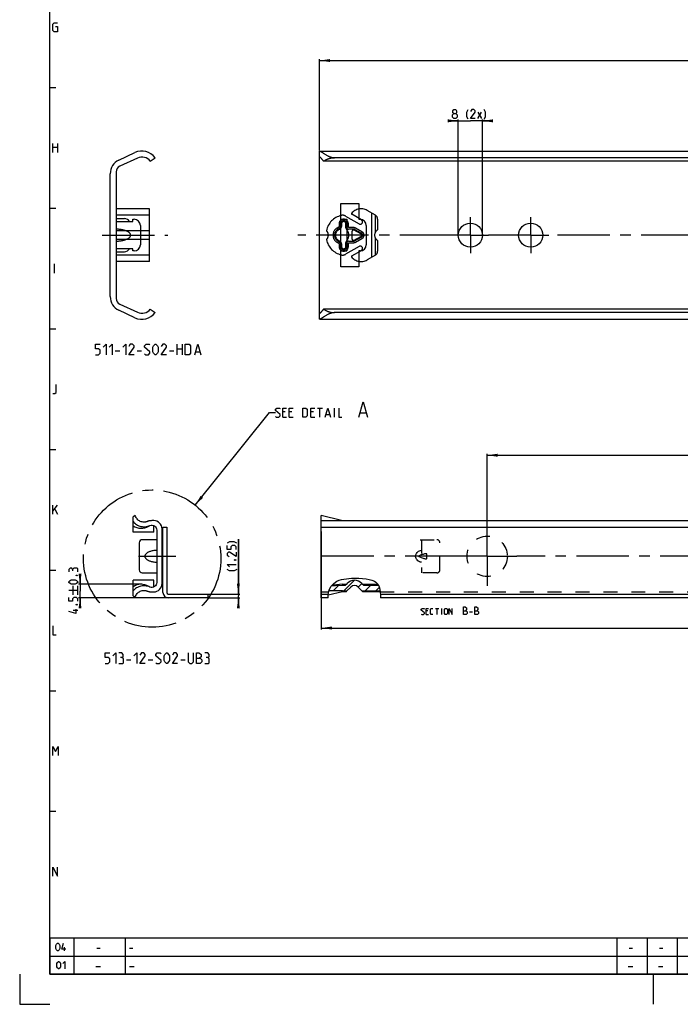
# Model space of a CAD drawing. Extents: x 0 to 967, y 0 to 594.
# Drawn here: x 0 to 219, y 0 to 327 of the extents above; entities that cross this region are included whole.
import ezdxf

# ---------------------------------------------------------------- set-up
doc = ezdxf.new("R2010")
doc.units = 0
doc.header["$LTSCALE"] = 46.255
for name, pattern in [('CENTER', [0.6, 0.375, -0.075, 0.075, -0.075]), ('HIDDEN', [0.2, 0.1, -0.1]), ('PHANTOM', [0.8, 0.45, -0.05, 0.1, -0.05, 0.1, -0.05])]:
    doc.linetypes.add(name, pattern=pattern)
doc.layers.get('0').update_dxf_attribs({"linetype": 'CONTINUOUS'})
for name, color, linetype in [('DEFAULT_1', 7, 'CENTER'), ('DEFAULT_2', 8, 'HIDDEN'), ('DEFAULT_3', 7, 'PHANTOM')]:
    doc.layers.add(name, color=color, linetype=linetype)
doc.styles.get("Standard").update_dxf_attribs({"font": 'txt', "width": 0.8})
doc.dimstyles.new('DIMSTYLE_1', dxfattribs={"dimtxt": 3, "dimasz": 3.5, "dimexe": 0.18, "dimexo": 0.0625, "dimgap": 0.09, "dimtad": 1, "dimdec": 3, "dimtxsty": 'STANDARD', "dimcen": 0.09, "dimclrt": 5, "dimazin": 3, "dimtp": 0.2, "dimtm": 0.2, "dimtfac": 1, "dimtdec": 3, "dimtofl": 0, "dimtmove": 0, "dimatfit": 3, "dimtolj": 1})
doc.dimstyles.new('DIMSTYLE_2', dxfattribs={"dimtxt": 3, "dimasz": 3.5, "dimexe": 0.18, "dimexo": 0.0625, "dimgap": 0.09, "dimtad": 1, "dimdec": 3, "dimtxsty": 'STANDARD', "dimcen": 0.09, "dimclrt": 5, "dimazin": 3, "dimtp": 0.3, "dimtm": 0.3, "dimtfac": 1, "dimtdec": 3, "dimtofl": 0, "dimtmove": 0, "dimatfit": 3, "dimtolj": 1})
doc.dimstyles.new('DIMSTYLE_4', dxfattribs={"dimtxt": 3, "dimasz": 3.5, "dimexe": 0.18, "dimexo": 0.0625, "dimgap": 0.09, "dimtad": 1, "dimdec": 3, "dimtxsty": 'STANDARD', "dimcen": 0.09, "dimclrt": 5, "dimazin": 3, "dimtp": 0.5, "dimtm": 0.5, "dimtfac": 1, "dimtdec": 3, "dimtofl": 0, "dimtmove": 0, "dimatfit": 3, "dimtolj": 1})
doc.dimstyles.new('DIMSTYLE_9', dxfattribs={"dimtxt": 3, "dimasz": 3.5, "dimexe": 0.18, "dimexo": 0.0625, "dimgap": 0.09, "dimtad": 1, "dimdec": 3, "dimtxsty": 'STANDARD', "dimcen": 0.09, "dimclrt": 5, "dimazin": 3, "dimtol": 1, "dimtp": 0.3, "dimtm": 0.3, "dimtfac": 1, "dimtdec": 3, "dimtofl": 0, "dimtmove": 0, "dimatfit": 3, "dimtolj": 1})

# ---------------------------------------------------------------- blocks, each defined once
blk = doc.blocks.new('*D4')
at = {"color": 2, "linetype": 'CONTINUOUS'}
for p, q in [((155, 158.37), (155, 182.57)), ((155, 182.07), (295, 182.07)), ((435, 182.07), (295, 182.07)), ((435, 178.03), (435, 182.57))]:
    blk.add_line(p, q, dxfattribs=at)
for points in [[(158.5, 182.57), (155, 182.07), (158.5, 181.57)], [(431.5, 181.57), (435, 182.07), (431.5, 182.57)]]:
    blk.add_solid(points, dxfattribs=at)
blk = doc.blocks.new('*D10')
at = {"color": 2, "linetype": 'CONTINUOUS'}
for p, q in [((99.42, 283.15), (99.42, 313.46)), ((449.42, 283.13), (449.42, 313.46)), ((99.42, 312.96), (274.42, 312.96)), ((449.42, 312.96), (274.42, 312.96))]:
    blk.add_line(p, q, dxfattribs=at)
for points in [[(102.92, 313.46), (99.42, 312.96), (102.92, 312.46)], [(445.92, 312.46), (449.42, 312.96), (445.92, 313.46)]]:
    blk.add_solid(points, dxfattribs=at)
blk = doc.blocks.new('*D11')
at = {"color": 2, "linetype": 'CONTINUOUS'}
for p, q in [((145.42, 292.96), (143.42, 292.96)), ((143.42, 292.96), (149.42, 292.96)), ((145.42, 255.06), (145.42, 293.46)), ((155.42, 292.96), (149.42, 292.96)), ((153.42, 255.06), (153.42, 293.46)), ((153.42, 292.96), (155.42, 292.96))]:
    blk.add_line(p, q, dxfattribs=at)
for points in [[(141.92, 292.46), (145.42, 292.96), (141.92, 293.46)], [(156.92, 293.46), (153.42, 292.96), (156.92, 292.46)]]:
    blk.add_solid(points, dxfattribs=at)
blk = doc.blocks.new('*D18')
at = {"color": 2, "linetype": 'CONTINUOUS'}
for p, q in [((20, 139.28), (20, 141.28)), ((20, 141.28), (20, 137.03)), ((40.44, 139.28), (19.5, 139.28)), ((49.67, 134.78), (19.5, 134.78)), ((20, 132.78), (20, 137.03)), ((20, 134.78), (20, 132.78))]:
    blk.add_line(p, q, dxfattribs=at)
for points in [[(19.5, 142.78), (20, 139.28), (20.5, 142.78)], [(20.5, 131.28), (20, 134.78), (19.5, 131.28)]]:
    blk.add_solid(points, dxfattribs=at)
blk = doc.blocks.new('*D19')
at = {"color": 2, "linetype": 'CONTINUOUS'}
for p, q in [((100, 156.8), (100, 124.28)), ((450, 136.76), (450, 124.28)), ((100, 124.78), (275, 124.78)), ((450, 124.78), (275, 124.78))]:
    blk.add_line(p, q, dxfattribs=at)
for points in [[(103.5, 125.28), (100, 124.78), (103.5, 124.28)], [(446.5, 124.28), (450, 124.78), (446.5, 125.28)]]:
    blk.add_solid(points, dxfattribs=at)
blk = doc.blocks.new('*D23')
at = {"color": 2, "linetype": 'CONTINUOUS'}
for p, q in [((72.5, 136.03), (72.5, 154.25)), ((72.5, 154.25), (72.5, 135.4)), ((62.5, 136.03), (73, 136.03)), ((62.5, 134.78), (73, 134.78)), ((72.5, 132.78), (72.5, 135.4)), ((72.5, 134.78), (72.5, 132.78))]:
    blk.add_line(p, q, dxfattribs=at)
for points in [[(72, 139.53), (72.5, 136.03), (73, 139.53)], [(73, 131.28), (72.5, 134.78), (72, 131.28)]]:
    blk.add_solid(points, dxfattribs=at)

msp = doc.modelspace()

# ---------------------------------------------------------------- linework, layer by layer
at = {"color": 4, "linetype": 'CONTINUOUS'}
for p, q in [((10, 10), (10, 584)), ((831, 10), (10, 10))]:
    msp.add_line(p, q, dxfattribs=at)
at = {"color": 2, "linetype": 'CONTINUOUS'}
for p, q in [((10, 304), (12, 304)), ((10, 264), (12, 264)), ((10, 224), (12, 224)), ((58.1776, 165.5386), (82.8465, 196.2357)), ((82.8465, 196.2357), (84.8465, 196.2357)), ((10, 184), (12, 184)), ((10, 144), (12, 144)), ((105.0969, 140.2655), (105.8716, 140.601)), ((105.8716, 140.601), (106.6832, 140.8334)), ((106.6832, 140.8334), (107.5142, 140.998)), ((107.4261, 137.0845), (110.9541, 140.6125)), ((107.5142, 140.998), (109.9679, 141.2797)), ((109.9679, 141.2797), (112.4353, 141.2991)), ((112.4353, 141.2991), (114.9126, 141.0713)), ((114.9126, 141.0713), (115.8562, 140.9124)), ((115.8562, 140.9124), (116.7699, 140.6627)), ((116.7699, 140.6627), (117.6229, 140.2655)), ((102.3998, 136.7034), (102.6796, 137.6284)), ((102.6796, 137.6284), (103.2722, 138.6712)), ((103.2722, 138.6712), (104.0988, 139.5731)), ((103.929, 137.1229), (105.7223, 138.9162)), ((104.0988, 139.5731), (105.0969, 140.2655)), ((112.2335, 138.3563), (113.471, 139.5938)), ((114.4972, 137.0845), (116.3714, 138.9587)), ((117.6229, 140.2655), (118.0669, 139.9554)), ((118.0327, 137.0845), (119.2078, 138.2595)), ((118.0669, 139.9554), (118.4635, 139.5866)), ((118.4635, 139.5866), (118.795, 139.1667)), ((118.795, 139.1667), (119.1555, 138.4438)), ((119.1555, 138.4438), (119.3803, 137.6515)), ((119.3803, 137.6515), (119.5275, 136.8227)), ((102.2888, 135.7273), (102.3998, 136.7034)), ((102.3115, 134.7755), (102.2888, 135.7273)), ((119.5275, 136.8227), (119.6629, 135.7257)), ((119.6629, 135.7257), (119.6693, 134.7755)), ((10, 104), (12, 104)), ((10, 64), (12, 64)), ((10, 22), (635, 22)), ((10, 22), (10, 10)), ((18, 22), (18, 10)), ((35, 22), (35, 10)), ((198, 22), (198, 10)), ((208, 22), (208, 10)), ((218, 22), (218, 10)), ((10, 16), (635, 16)), ((0, 10), (0, 0)), ((10, 10), (635, 10)), ((210, 10), (210, 0)), ((0, 0), (10, 0))]:
    msp.add_line(p, q, dxfattribs=at)
at = {"color": 5, "linetype": 'CONTINUOUS'}
for p, q in [((151.8647, 293.7051), (153.1505, 295.8479)), ((151.8647, 295.8479), (153.1505, 293.7051)), ((11, 282.5), (11, 285.5)), ((11, 284.2143), (12.5, 284.2143)), ((12.5, 285.5), (12.5, 282.5)), ((11.5714, 242.5), (11.5714, 245.5)), ((52.1576, 215.4064), (52.1576, 218.9064)), ((53.9076, 218.9064), (53.9076, 215.4064)), ((31.6576, 216.6564), (33.1576, 216.6564)), ((38.9076, 216.6564), (40.4076, 216.6564)), ((49.6576, 216.6564), (51.1576, 216.6564)), ((52.1576, 217.4064), (53.9076, 217.4064)), ((58.4076, 216.4064), (59.7409, 216.4064)), ((88.0608, 196.45), (87.2037, 196.45)), ((90.2037, 196.45), (89.3465, 196.45)), ((97.418, 196.45), (96.5608, 196.45)), ((98.7037, 197.7357), (100.418, 197.7357)), ((99.5608, 194.7357), (99.5608, 197.7357)), ((104.418, 194.7357), (104.418, 197.7357)), ((112.8942, 196.1643), (114.7989, 196.1643)), ((87.2037, 194.7357), (88.4894, 194.7357)), ((89.3465, 194.7357), (90.6322, 194.7357)), ((96.5608, 194.7357), (97.8465, 194.7357)), ((101.5608, 195.5928), (102.7037, 195.5928)), ((11, 162.5), (11, 165.5)), ((11, 163.5), (12.5, 165.5)), ((11.6429, 164.2143), (12.5, 162.5)), ((16.25, 137.2867), (19.25, 137.2867)), ((17.75, 135.7867), (17.75, 138.7867)), ((19.25, 135.7867), (19.25, 138.7867)), ((137.825, 131.2838), (138.9678, 131.2838)), ((138.3964, 129.2839), (138.3964, 131.2838)), ((139.9202, 129.2839), (139.9202, 131.2838)), ((19.25, 130.5724), (17.75, 130.5724)), ((135.3011, 130.4267), (134.7297, 130.4267)), ((134.7297, 129.2839), (135.5869, 129.2839)), ((149.075, 130.1767), (150.1464, 130.1767)), ((35.3701, 114.2755), (36.8701, 114.2755)), ((42.6201, 114.2755), (44.1201, 114.2755)), ((53.3701, 114.2755), (54.8701, 114.2755)), ((14.8333, 17.75), (14.8333, 19)), ((25.6071, 18.6429), (26.6786, 18.6429)), ((36.4, 18.6429), (37.4714, 18.6429)), ((202.1071, 18.6429), (203.1786, 18.6429)), ((212.1071, 18.6429), (213.1786, 18.6429)), ((25.25, 12.5), (26.75, 12.5)), ((36.4, 12.5), (37.9, 12.5)), ((201.75, 12.5), (203.25, 12.5)), ((211.75, 12.5), (213.25, 12.5))]:
    msp.add_line(p, q, dxfattribs=at)
at = {"color": 7, "linetype": 'CONTINUOUS'}
for p, q in [((32.8869, 279.9732), (38.1798, 282.4414)), ((99.415, 227.1886), (99.415, 282.9229)), ((99.4534, 282.9557), (449.3765, 282.9557)), ((39.0208, 280.6378), (33.1548, 277.9024)), ((43.3075, 279.5557), (44.9, 280.749)), ((448.0742, 279.5557), (100.7559, 279.5557)), ((444.415, 280.749), (104.415, 280.749)), ((30, 234.6698), (30, 275.4417)), ((32, 276.0898), (32, 234.0217)), ((106.415, 244.5557), (106.415, 265.5557)), ((106.415, 265.5557), (112.415, 265.5557)), ((112.415, 265.5557), (112.415, 260.3057)), ((32, 260.5557), (34.7, 260.5557)), ((32, 259.5557), (37.5, 259.5557)), ((37.5, 259.5557), (37.5, 260.3057)), ((37.5, 260.3057), (38, 260.3057)), ((40, 258.3057), (40, 251.8057)), ((106.415, 260.3057), (108.415, 260.3057)), ((108.415, 260.3057), (108.415, 249.8057)), ((112.415, 260.3057), (112.915, 260.3057)), ((114.915, 258.3057), (114.915, 251.8057)), ((37.5, 250.5557), (32, 250.5557)), ((32, 249.5557), (34.7, 249.5557)), ((37.5, 249.8057), (37.5, 250.5557)), ((38, 249.8057), (37.5, 249.8057)), ((106.415, 249.8057), (108.415, 249.8057)), ((112.415, 249.8057), (112.415, 244.5557)), ((112.915, 249.8057), (112.415, 249.8057)), ((112.415, 244.5557), (106.415, 244.5557)), ((33.1548, 232.2091), (39.0208, 229.4737)), ((38.1798, 227.6701), (32.8869, 230.1382)), ((43.3075, 230.5557), (44.9, 229.3624)), ((448.0742, 230.5557), (100.7559, 230.5557)), ((444.415, 229.3624), (104.415, 229.3624)), ((99.4534, 227.1557), (449.3765, 227.1557)), ((38.3271, 162.0655), (37.6, 161.6457)), ((37.6, 156.5155), (37.6, 161.6457)), ((42.3215, 160.0985), (42.1549, 160.0378)), ((44.45, 160.3817), (43.8, 160.3817)), ((100, 134.7755), (100, 162.0655)), ((106.735, 160.3817), (100, 162.0655)), ((100, 160.3817), (450, 160.3817)), ((44.45, 156.5155), (44.45, 158.7698)), ((45.45, 157.2532), (45.45, 139.8778)), ((47.2, 139.4992), (47.2, 157.6317)), ((47.5, 136.5255), (47.5, 158.2755)), ((47.5, 158.2755), (48.75, 158.2755)), ((48.75, 158.2755), (48.75, 136.5255)), ((100, 158.2755), (450, 158.2755)), ((44.45, 156.5155), (37.6, 156.5155)), ((45.45, 154.0655), (40.65, 154.0655)), ((39.65, 153.0655), (39.65, 144.0655)), ((37.6, 135.4853), (37.6, 140.6155)), ((44.45, 140.6155), (37.6, 140.6155)), ((40.65, 143.0655), (45.45, 143.0655)), ((44.45, 138.3612), (44.45, 140.6154)), ((103.1744, 137.1326), (102.5314, 137.1385)), ((107.0007, 137.0845), (103.1744, 137.1326)), ((106.998, 138.9587), (107.8935, 138.9587)), ((107.0003, 139.2755), (108.2077, 139.2755)), ((107.8935, 138.9587), (108.5251, 139.5904)), ((108.4941, 137.0845), (109.7626, 138.3529)), ((113.7749, 136.8155), (112.2374, 138.3529)), ((113.4749, 139.5904), (114.1065, 138.9587)), ((113.7922, 139.2755), (118.7091, 139.2755)), ((114.1065, 138.9587), (118.8987, 138.9587)), ((37.6, 135.4853), (38.3271, 135.0655)), ((42.1549, 137.0931), (42.3215, 137.0325)), ((43.8, 136.7492), (44.45, 136.7492)), ((49.25, 136.0255), (62.5, 136.0255)), ((62.5, 134.7755), (49.25, 134.7755)), ((62.5, 134.7755), (62.5, 136.0255)), ((100, 136.0255), (102.3227, 136.0255)), ((102.3115, 134.7755), (100, 134.7755)), ((107, 136.8155), (102.2909, 135.6382)), ((107, 136.8155), (107, 137.0845)), ((108.2251, 136.8155), (107, 136.8155)), ((107.0007, 137.0845), (108.4941, 137.0845)), ((108.2251, 136.8155), (108.4666, 137.057)), ((108.4666, 137.057), (108.4941, 137.0845)), ((113.5059, 137.0845), (119.481, 137.0845)), ((119.5284, 136.8155), (113.7749, 136.8155)), ((119.6259, 136.0255), (450, 136.0255)), ((450, 134.7755), (119.6693, 134.7755))]:
    msp.add_line(p, q, dxfattribs=at)
at = {"color": 5, "linetype": 'CONTINUOUS'}
for points in [[(11.8571, 324.2143), (12.5, 324.2143), (12.5, 322.5), (11.4286, 322.5), (11, 322.9286), (11, 325.0714), (11.4286, 325.5), (12.5, 325.5)], [(143.9362, 295.4194), (143.6505, 295.6337), (143.6505, 296.2765), (143.9362, 296.7051), (144.579, 296.7051), (144.8647, 296.2765), (144.8647, 295.6337), (144.579, 295.4194), (145.0076, 294.9908), (145.0076, 294.1336), (144.579, 293.7051), (143.9362, 293.7051), (143.5076, 294.1336)], [(143.5076, 294.1336), (143.5076, 294.9908), (143.9362, 295.4194), (144.579, 295.4194)], [(148.6504, 293.4908), (148.2219, 294.3479), (148.2219, 295.8479), (148.6504, 296.7051)], [(151.0076, 293.7051), (149.5076, 293.7051), (151.0076, 295.8479), (151.0076, 296.2765), (150.579, 296.7051), (149.9362, 296.7051), (149.5076, 296.0622)], [(154.0076, 293.4908), (154.4362, 294.3479), (154.4362, 295.8479), (154.0076, 296.7051)], [(25.1576, 215.4064), (26.1576, 215.4064), (26.6576, 215.9064), (26.6576, 216.9064), (26.1576, 217.4064), (25.1576, 217.4064), (25.1576, 218.9064), (26.6576, 218.9064)], [(27.6576, 217.9064), (28.6576, 218.9064), (28.6576, 215.4064)], [(29.6576, 217.9064), (30.6576, 218.9064), (30.6576, 215.4064)], [(34.1576, 217.9064), (35.1576, 218.9064), (35.1576, 215.4064)], [(37.9076, 215.4064), (36.1576, 215.4064), (37.9076, 217.9064), (37.9076, 218.4064), (37.4076, 218.9064), (36.6576, 218.9064), (36.1576, 218.1564)], [(41.4076, 215.6564), (41.6576, 215.4064), (42.6576, 215.4064), (43.1576, 215.9064), (43.1576, 216.4064), (41.4076, 217.9064), (41.4076, 218.4064), (41.9076, 218.9064), (42.9076, 218.9064), (43.1576, 218.6564)], [(44.1576, 216.4064), (44.1576, 217.9064), (44.4076, 218.4064), (44.9076, 218.9064), (45.1576, 218.9064), (45.6576, 218.4064), (45.9076, 217.9064), (45.9076, 216.4064), (45.6576, 215.9064), (45.1576, 215.4064), (44.9076, 215.4064), (44.4076, 215.9064), (44.1576, 216.4064)], [(48.6576, 215.4064), (46.9076, 215.4064), (48.6576, 217.9064), (48.6576, 218.4064), (48.1576, 218.9064), (47.4076, 218.9064), (46.9076, 218.1564)], [(54.9076, 215.4064), (54.9076, 218.9064), (56.1576, 218.9064), (56.6576, 218.4064), (56.6576, 215.9064), (56.1576, 215.4064), (54.9076, 215.4064)], [(58.0743, 215.4064), (59.0743, 218.9064), (60.0743, 215.4064)], [(11, 202.5), (11.6429, 202.5), (12.0714, 202.9286), (12.0714, 205.5)], [(112.418, 194.7357), (113.8465, 199.7357), (115.2751, 194.7357)], [(84.8465, 194.95), (85.0608, 194.7357), (85.918, 194.7357), (86.3465, 195.1643), (86.3465, 195.5928), (84.8465, 196.8785), (84.8465, 197.3071), (85.2751, 197.7357), (86.1322, 197.7357), (86.3465, 197.5214)], [(87.2037, 194.7357), (87.2037, 197.7357), (88.4894, 197.7357)], [(89.3465, 194.7357), (89.3465, 197.7357), (90.6322, 197.7357)], [(93.8465, 194.7357), (93.8465, 197.7357), (94.918, 197.7357), (95.3465, 197.3071), (95.3465, 195.1643), (94.918, 194.7357), (93.8465, 194.7357)], [(96.5608, 194.7357), (96.5608, 197.7357), (97.8465, 197.7357)], [(101.2751, 194.7357), (102.1322, 197.7357), (102.9894, 194.7357)], [(105.7751, 197.7357), (105.7751, 194.7357), (106.8465, 194.7357)], [(71.9643, 152.965), (71.1071, 153.3936), (69.6071, 153.3936), (68.75, 152.965)], [(71.75, 150.8221), (71.75, 151.6793), (71.3214, 152.1078), (70.4643, 152.1078), (70.0357, 151.6793), (70.0357, 150.8221), (68.75, 150.8221), (68.75, 152.1078)], [(71.75, 149.965), (71.75, 148.465), (69.6071, 149.965), (69.1786, 149.965), (68.75, 149.5364), (68.75, 148.8936), (69.3929, 148.465)], [(71.25, 147.3936), (71.3929, 147.465), (71.4643, 147.465), (71.6071, 147.3936), (71.6071, 147.2507), (71.4643, 147.1793), (71.3929, 147.1793), (71.25, 147.2507), (71.25, 147.3936)], [(17.5357, 144.2153), (17.3214, 144.5724), (16.6786, 144.5724), (16.25, 144.2153), (16.25, 143.3581)], [(19.25, 143.3581), (19.25, 144.4296), (19.0357, 144.6438), (17.9643, 144.6438), (17.5357, 144.2153), (17.5357, 143.7867)], [(69.6071, 145.0364), (68.75, 145.8936), (71.75, 145.8936)], [(71.9643, 144.1793), (71.1071, 143.7507), (69.6071, 143.7507), (68.75, 144.1793)], [(18.3929, 139.2867), (17.1071, 139.2867), (16.6786, 139.501), (16.25, 139.9296), (16.25, 140.1438), (16.6786, 140.5724), (17.1071, 140.7867), (18.3929, 140.7867), (18.8214, 140.5724), (19.25, 140.1438), (19.25, 139.9296), (18.8214, 139.501), (18.3929, 139.2867)], [(18.75, 142.2867), (18.8929, 142.3581), (18.9643, 142.3581), (19.1071, 142.2867), (19.1071, 142.1438), (18.9643, 142.0724), (18.8929, 142.0724), (18.75, 142.1438), (18.75, 142.2867)], [(19.25, 133.6438), (19.25, 134.501), (18.8214, 134.9296), (17.9643, 134.9296), (17.5357, 134.501), (17.5357, 133.6438), (16.25, 133.6438), (16.25, 134.9296)], [(18.6071, 131.0724), (18.6071, 129.5724), (16.25, 130.2153)], [(18.75, 132.5724), (18.8929, 132.6439), (18.9643, 132.6439), (19.1071, 132.5724), (19.1071, 132.4296), (18.9643, 132.3581), (18.8929, 132.3581), (18.75, 132.4296), (18.75, 132.5724)], [(133.1583, 129.4267), (133.3012, 129.2839), (133.8726, 129.2839), (134.1583, 129.5696), (134.1583, 129.8553), (133.1583, 130.7124), (133.1583, 130.9981), (133.444, 131.2838), (134.0154, 131.2838), (134.1583, 131.141)], [(134.7297, 129.2839), (134.7297, 131.2838), (135.5869, 131.2838)], [(137.0154, 129.2839), (136.444, 129.2839), (136.1583, 129.5696), (136.1583, 130.9981), (136.444, 131.2838), (137.0154, 131.2838)], [(140.825, 129.5696), (140.825, 130.9981), (141.1107, 131.2838), (141.5393, 131.2838), (141.825, 130.9981), (141.825, 129.5696), (141.5393, 129.2839), (141.1107, 129.2839), (140.825, 129.5696)], [(142.3964, 129.2839), (142.3964, 131.2838), (143.3964, 129.2839), (143.3964, 131.2838)], [(147.1107, 129.2839), (147.1107, 131.7838), (147.6464, 131.7838), (147.825, 131.7243), (148.1821, 131.4267), (148.1821, 130.891), (147.825, 130.5338)], [(150.8607, 129.2839), (150.8607, 131.7838), (151.3964, 131.7838), (151.575, 131.7243), (151.9321, 131.4267), (151.9321, 130.891), (151.575, 130.5338)], [(147.1107, 130.5338), (148.0035, 130.5338), (148.3607, 130.1767), (148.3607, 129.641), (148.0035, 129.2839), (147.1107, 129.2839)], [(150.8607, 130.5338), (151.7535, 130.5338), (152.1107, 130.1767), (152.1107, 129.641), (151.7535, 129.2839), (150.8607, 129.2839)], [(11, 125.5), (11, 122.5), (12.0714, 122.5)], [(28.3701, 113.0255), (29.3701, 113.0255), (29.8701, 113.5255), (29.8701, 114.5255), (29.3701, 115.0255), (28.3701, 115.0255), (28.3701, 116.5255), (29.8701, 116.5255)], [(30.8701, 115.5255), (31.8701, 116.5255), (31.8701, 113.0255)], [(33.8701, 115.0255), (34.2868, 115.2755), (34.2868, 116.0255), (33.8701, 116.5255), (32.8701, 116.5255)], [(32.8701, 113.0255), (34.1201, 113.0255), (34.3701, 113.2755), (34.3701, 114.5255), (33.8701, 115.0255), (33.3701, 115.0255)], [(37.8701, 115.5255), (38.8701, 116.5255), (38.8701, 113.0255)], [(41.6201, 113.0255), (39.8701, 113.0255), (41.6201, 115.5255), (41.6201, 116.0255), (41.1201, 116.5255), (40.3701, 116.5255), (39.8701, 115.7755)], [(45.1201, 113.2755), (45.3701, 113.0255), (46.3701, 113.0255), (46.8701, 113.5255), (46.8701, 114.0255), (45.1201, 115.5255), (45.1201, 116.0255), (45.6201, 116.5255), (46.6201, 116.5255), (46.8701, 116.2755)], [(47.8701, 114.0255), (47.8701, 115.5255), (48.1201, 116.0255), (48.6201, 116.5255), (48.8701, 116.5255), (49.3701, 116.0255), (49.6201, 115.5255), (49.6201, 114.0255), (49.3701, 113.5255), (48.8701, 113.0255), (48.6201, 113.0255), (48.1201, 113.5255), (47.8701, 114.0255)], [(52.3701, 113.0255), (50.6201, 113.0255), (52.3701, 115.5255), (52.3701, 116.0255), (51.8701, 116.5255), (51.1201, 116.5255), (50.6201, 115.7755)], [(55.8701, 116.5255), (55.8701, 113.5255), (56.3701, 113.0255), (57.1201, 113.0255), (57.6201, 113.5255), (57.6201, 116.5255)], [(58.6201, 113.0255), (58.6201, 116.5255), (59.3701, 116.5255), (59.6201, 116.4422), (60.1201, 116.0255), (60.1201, 115.2755), (59.6201, 114.7755)], [(58.6201, 114.7755), (59.8701, 114.7755), (60.3701, 114.2755), (60.3701, 113.5255), (59.8701, 113.0255), (58.6201, 113.0255)], [(62.3701, 115.0255), (62.7868, 115.2755), (62.7868, 116.0255), (62.3701, 116.5255), (61.3701, 116.5255)], [(61.3701, 113.0255), (62.6201, 113.0255), (62.8701, 113.2755), (62.8701, 114.5255), (62.3701, 115.0255), (61.8701, 115.0255)], [(11, 82.5), (11, 85.5), (11.8571, 83.7857), (12.7143, 85.5), (12.7143, 82.5)], [(11, 42.5), (11, 45.5), (12.5, 42.5), (12.5, 45.5)], [(12.0357, 18.4643), (12.0357, 19.5357), (12.2143, 19.8929), (12.5714, 20.25), (12.75, 20.25), (13.1071, 19.8929), (13.2857, 19.5357), (13.2857, 18.4643), (13.1071, 18.1071), (12.75, 17.75), (12.5714, 17.75), (12.2143, 18.1071), (12.0357, 18.4643)], [(15.25, 18.2857), (14, 18.2857), (14.5357, 20.25)], [(12.3036, 12.4643), (12.3036, 13.5357), (12.4821, 13.8929), (12.8393, 14.25), (13.0179, 14.25), (13.375, 13.8929), (13.5536, 13.5357), (13.5536, 12.4643), (13.375, 12.1071), (13.0179, 11.75), (12.8393, 11.75), (12.4821, 12.1071), (12.3036, 12.4643)], [(14.2679, 13.5357), (14.9821, 14.25), (14.9821, 11.75)]]:
    msp.add_lwpolyline(points, dxfattribs=at)
at = {"color": 7, "linetype": 'CONTINUOUS'}
for points in [[(103.4231, 138.8359), (104.706, 138.8823), (106.998, 138.9587)], [(107.0001, 139.2755), (105.0234, 139.1139), (103.5813, 139.0084)], [(107.0003, 139.2755), (107.0005, 139.2712), (107.0014, 139.2216), (107.0004, 139.117), (106.998, 138.9587)]]:
    msp.add_lwpolyline(points, dxfattribs=at)
for centre in [(149.415, 255.0557), (169.415, 255.0557)]:
    msp.add_circle(centre, 4, dxfattribs=at)
for centre, radius, start, end in [((40.5, 277.4657), 5.49, 36.73052, 115), ((40.5, 277.4657), 3.5, 36.665543, 115), ((35, 275.4417), 5, 115, 180), ((34, 276.0898), 2, 115, 180), ((34.7, 258.5557), 2, 30.045837, 90), ((38, 258.3057), 2, 0, 90), ((112.915, 258.3057), 2, 0, 90), ((38, 251.8057), 2, 270, 360), ((112.915, 251.8057), 2, 270, 360), ((34.7, 251.5557), 2, 270, 329.954163), ((35, 234.6698), 5, 180, 245), ((34, 234.0217), 2, 180, 245), ((40.5, 232.6457), 5.49, 245, 323.26948), ((40.5, 232.6457), 3.5, 245, 323.334457), ((43.8, 155.3817), 5, 90, 113.911889), ((44.45, 157.6317), 2.75, 0, 90), ((40.3, 162.5755), 4.72, 235.107822, 302.097332), ((40.65, 153.0655), 1, 90, 180), ((45, 155.0655), 2.5, 0, 25.841933), ((40.65, 144.0655), 1, 180, 270), ((45, 142.0655), 2.5, 334.158067, 360), ((111, 137.1155), 3.5, 45, 135), ((40.3, 134.5555), 4.72, 57.902668, 124.892178), ((43.8, 141.7492), 5, 246.088111, 270), ((44.45, 139.4992), 2.75, 270, 360), ((111, 137.1155), 1.75, 45, 135), ((49.25, 136.5255), 1.75, 180, 270), ((49.25, 136.5255), 0.5, 180, 270)]:
    msp.add_arc(centre, radius, start, end, dxfattribs=at)
for points, start_tangent, end_tangent in [([(99.415, 282.9229), (99.4268, 282.9497), (99.4512, 282.956)], (0, 0.05484441), (0.05874233, -0.00154361)), ([(99.4511, 280.9662), (99.4446, 280.9653), (99.4223, 280.9501), (99.415, 280.9139)], (-0.06972784, -0.00355096), (0, -0.07050179)), ([(100.7559, 279.5557), (100.571, 279.8117), (100.3894, 280.0454), (100.2175, 280.2531), (100.0605, 280.4324), (99.9204, 280.5835), (99.7981, 280.7075), (99.6941, 280.8055), (99.6077, 280.8789), (99.5372, 280.93), (99.4828, 280.9588), (99.4511, 280.9662)], (-1.10350481, 1.59179568), (-1.91562574, -0.09755502)), ([(99.4512, 282.956), (99.4622, 282.9551), (99.5218, 282.9391), (99.6065, 282.9014), (99.7173, 282.8419), (99.8561, 282.7599), (100.0255, 282.6543), (100.2271, 282.5251), (100.462, 282.373), (100.7326, 282.1985), (101.0406, 282.0039), (101.3832, 281.7951), (101.7423, 281.5882), (102.1069, 281.3938), (102.47, 281.2195), (102.825, 281.0708), (103.1673, 280.951), (103.4962, 280.8602), (103.8123, 280.7974), (104.1182, 280.7608), (104.415, 280.749)], (5.89590812, -0.15493097), (5.50467798, 0)), ([(100.7559, 279.5557), (101.0215, 279.754), (101.3001, 279.9332), (101.5895, 280.0934), (101.8874, 280.2351), (102.1922, 280.3584), (102.5021, 280.464), (102.8161, 280.5523), (103.1329, 280.6238), (103.4518, 280.6789), (103.7722, 280.718), (104.0934, 280.7413), (104.415, 280.749)], (3.05457017, 2.45787002), (3.92065351, 0)), ([(32, 253.0617), (32.7172, 253.1024), (33.3477, 253.1721), (33.9025, 253.2625), (34.39, 253.368), (34.8175, 253.4846), (35.1909, 253.6092), (35.515, 253.7394), (35.7941, 253.8734), (36.0317, 254.0095), (36.2311, 254.1461), (36.3949, 254.2818), (36.5258, 254.4149), (36.6265, 254.5434), (36.7002, 254.6658), (36.751, 254.7819), (36.7828, 254.8933), (36.7981, 255.0019), (36.7981, 255.1096), (36.7828, 255.2182), (36.751, 255.3296), (36.7002, 255.4457), (36.6265, 255.5681), (36.5258, 255.6966), (36.3949, 255.8297), (36.231, 255.9654), (36.0317, 256.102), (35.794, 256.2381), (35.5149, 256.3721), (35.1908, 256.5023), (34.8175, 256.6269), (34.39, 256.7435), (33.9024, 256.849), (33.3477, 256.9394), (32.7172, 257.009), (32, 257.0498)], (11.06787078, 0.32842491), (-11.06787078, 0.32842491)), ([(106.415, 257.0498), (106.1655, 257.0185), (105.9224, 256.9609), (105.6897, 256.8784), (105.4705, 256.7727), (105.2676, 256.6459), (105.0834, 256.5004), (104.9196, 256.3388), (104.7776, 256.1633), (104.6584, 255.9766), (104.5625, 255.781), (104.4904, 255.5785), (104.4422, 255.3712), (104.4181, 255.1612), (104.4181, 254.9503), (104.4422, 254.7402), (104.4904, 254.533), (104.5625, 254.3305), (104.6584, 254.1348), (104.7776, 253.9481), (104.9196, 253.7727), (105.0834, 253.611), (105.2676, 253.4656), (105.4705, 253.3388), (105.6897, 253.2331), (105.9224, 253.1506), (106.1655, 253.093), (106.415, 253.0617)], (-6.19511037, -0.44119675), (6.19511037, -0.44119675)), ([(99.415, 229.1976), (99.4223, 229.1614), (99.4446, 229.1462), (99.4511, 229.1453)], (0, -0.07050231), (0.06972814, -0.00354688)), ([(99.4511, 229.1453), (99.4828, 229.1527), (99.5372, 229.1814), (99.6077, 229.2325), (99.6941, 229.306), (99.7981, 229.404), (99.9204, 229.528), (100.0605, 229.6791), (100.2176, 229.8585), (100.3894, 230.0661), (100.5711, 230.2999), (100.7559, 230.5557)], (1.91561983, -0.09744248), (1.10350475, 1.59179559)), ([(104.415, 229.3624), (104.1182, 229.3506), (103.8123, 229.3141), (103.4962, 229.2513), (103.1673, 229.1605), (102.825, 229.0406), (102.47, 228.892), (102.1069, 228.7176), (101.7423, 228.5233), (101.3831, 228.3164), (101.0405, 228.1076), (100.7325, 227.9129), (100.4619, 227.7385), (100.2271, 227.5864), (100.0254, 227.4571), (99.8561, 227.3516), (99.7173, 227.2695), (99.6065, 227.2101), (99.5218, 227.1724), (99.4622, 227.1564), (99.4512, 227.1555)], (-5.50467833, 0), (-5.89594511, -0.15486958)), ([(100.7559, 230.5557), (101.0215, 230.3575), (101.3001, 230.1783), (101.5895, 230.018), (101.8874, 229.8764), (102.1922, 229.753), (102.5021, 229.6475), (102.8161, 229.5592), (103.1329, 229.4877), (103.4518, 229.4326), (103.7722, 229.3935), (104.0934, 229.3702), (104.415, 229.3624)], (3.05457017, -2.45787002), (3.92065351, 0)), ([(99.4512, 227.1555), (99.4268, 227.1618), (99.415, 227.1886)], (-0.05874252, -0.001543), (0, 0.05484425)), ([(37.6, 160.0655), (38.7556, 159.0627), (40.1787, 158.4806), (41.6982, 158.3851), (43.1344, 158.763)], (3.89941001, -4.69309824), (5.36063252, 2.36326474)), ([(41.6065, 159.912), (41.2161, 159.886), (40.5985, 159.9496), (39.9854, 160.1485), (39.4182, 160.4819), (38.935, 160.9335), (38.5657, 161.474), (38.3271, 162.0655)], (-3.84399563, -0.50856615), (-1.14204252, 4.01621385)), ([(42.1549, 160.0378), (41.8005, 159.9442), (41.6065, 159.912)], (-0.51230756, -0.16942936), (-0.58073653, -0.07683228)), ([(43.8, 160.3817), (43.4393, 160.3654), (43.0873, 160.3177), (42.721, 160.2335), (42.3215, 160.0985)], (-1.51438365, 0), (-1.70114379, -0.67669042)), ([(42.808, 158.5769), (42.9017, 158.6339), (43.0032, 158.6915)], (0.19178427, 0.12029586), (0.19850185, 0.108854)), ([(43.0032, 158.6915), (43.0139, 158.6974)], (0.01063261, 0.00583068), (0.01065081, 0.00579737)), ([(43.0138, 158.6974), (43.0176, 158.6994), (43.1034, 158.7426), (43.1883, 158.7794)], (0.16946632, 0.09224348), (0.17909555, 0.07174162)), ([(43.1344, 158.763), (43.9519, 158.8962), (44.7155, 158.6259), (45.2544, 158.0325), (45.45, 157.2532)], (3.12297408, 1.37678054), (0, -3.27693263)), ([(45.45, 150.5538), (44.7593, 150.4946), (44.1523, 150.3977), (43.6207, 150.2726), (43.1578, 150.1258), (42.7587, 149.9623), (42.4194, 149.7856), (42.1371, 149.5991), (41.91, 149.406), (41.7364, 149.2103), (41.6144, 149.0172), (41.5394, 148.8318), (41.5043, 148.6534), (41.5043, 148.4774), (41.5395, 148.299), (41.6145, 148.1136), (41.7365, 147.9206), (41.9101, 147.7248), (42.1372, 147.5318), (42.4195, 147.3453), (42.7588, 147.1687), (43.1579, 147.0051), (43.6207, 146.8584), (44.1524, 146.7333), (44.7593, 146.6363), (45.45, 146.5771)], (-9.48800108, -0.46492249), (9.48800108, -0.46492249)), ([(43.1344, 138.368), (41.6982, 138.7458), (40.1787, 138.6504), (38.7556, 138.0683), (37.6, 137.0655)], (-5.36063252, 2.36326474), (-3.89941001, -4.69309824)), ([(38.3271, 135.0655), (38.5657, 135.6569), (38.935, 136.1974), (39.4182, 136.649), (39.9854, 136.9824), (40.5985, 137.1814), (41.2161, 137.2449), (41.6065, 137.219)], (1.14204252, 4.01621385), (3.84399563, -0.50856615)), ([(41.6065, 137.219), (41.8005, 137.1868), (42.1549, 137.0931)], (0.58073653, -0.07683228), (0.51230756, -0.16942936)), ([(42.8947, 138.5012), (42.808, 138.554)], (-0.08732597, 0.05162416), (-0.0859379, 0.05390368)), ([(43.0139, 138.4336), (43.0088, 138.4364), (42.9044, 138.4955), (42.8947, 138.5012)], (-0.12038112, 0.06552472), (-0.11798407, 0.0697482)), ([(43.0352, 138.4222), (43.0138, 138.4336)], (-0.02147254, 0.01127662), (-0.0213027, 0.01159564)), ([(45.45, 139.8778), (45.2544, 139.0985), (44.7155, 138.5051), (43.9519, 138.2348), (43.1344, 138.368)], (0, -3.27693263), (-3.12297408, 1.37678054)), ([(42.3215, 137.0325), (42.721, 136.8975), (43.0873, 136.8132), (43.4393, 136.7655), (43.8, 136.7492)], (1.70114379, -0.67669042), (1.51438365, 0))]:
    msp.add_spline(points, degree=3, dxfattribs=dict(at, start_tangent=start_tangent, end_tangent=end_tangent))
at = {"color": 2, "linetype": 'CONTINUOUS'}
msp.add_solid([(58.1776, 165.5386), (59.9803, 168.5801), (60.7598, 167.9536)], dxfattribs=at)
at = {"layer": 'DEFAULT_1', "color": 2, "linetype": 'CENTER'}
for p, q in [((149.415, 255.0557), (149.415, 261.0557)), ((169.415, 255.0557), (169.415, 261.0557)), ((27.3123, 255.0557), (49.1454, 255.0557)), ((143.415, 255.0557), (92.265, 255.0557)), ((149.415, 255.0557), (143.415, 255.0557)), ((149.415, 255.0557), (149.415, 249.0557)), ((149.415, 255.0557), (155.415, 255.0557)), ((163.415, 255.0557), (155.415, 255.0557)), ((169.415, 255.0557), (163.415, 255.0557)), ((169.415, 255.0557), (169.415, 249.0557)), ((169.415, 255.0557), (175.415, 255.0557)), ((223.4149, 255.0557), (175.415, 255.0557)), ((155, 148.5655), (155, 158.3732)), ((39.3344, 148.5655), (51.8088, 148.5655)), ((145.1923, 148.5655), (97.79, 148.5655)), ((155, 148.5655), (145.1923, 148.5655)), ((155, 148.5655), (155, 138.7578)), ((155, 148.5655), (164.8077, 148.5655)), ((285.1923, 148.5655), (164.8077, 148.5655))]:
    msp.add_line(p, q, dxfattribs=at)
msp.add_circle((43.9204, 147.7975), 22.7599, dxfattribs=at)
at = {"layer": 'DEFAULT_2', "color": 8, "linetype": 'HIDDEN'}
for p, q in [((132.75, 154.0655), (138.3, 154.0655)), ((133.25, 154.0655), (133.25, 143.0655)), ((139.3, 144.0655), (139.3, 153.0655)), ((132.4984, 148.7965), (132.75, 148.8894)), ((132.75, 148.2416), (132.4984, 148.3345)), ((135, 147.8311), (135, 149.2999)), ((138.3, 143.0655), (132.75, 143.0655)), ((100, 136.7492), (102.4137, 136.7492)), ((119.5366, 136.7492), (450, 136.7492))]:
    msp.add_line(p, q, dxfattribs=at)
for points in [[(133.25, 146.5771), (132.887, 146.6396), (132.5441, 146.753), (132.2312, 146.9116), (131.956, 147.1085), (131.7234, 147.3363), (131.5363, 147.5875), (131.3959, 147.8558), (131.3024, 148.1354), (131.2558, 148.4214), (131.2558, 148.7095), (131.3024, 148.9955), (131.3959, 149.2751), (131.5363, 149.5434), (131.7234, 149.7947), (131.956, 150.0224), (132.2312, 150.2194), (132.5441, 150.378), (132.887, 150.4913), (133.25, 150.5538)], [(132.4984, 148.3345), (132.4379, 148.3652), (132.3891, 148.4069), (132.3537, 148.4561), (132.3325, 148.5098), (132.3255, 148.5655), (132.3325, 148.6212), (132.3537, 148.6749), (132.3891, 148.7241), (132.4379, 148.7657), (132.4984, 148.7965)], [(135, 149.2999), (134.9775, 149.351), (134.9112, 149.3842), (134.8032, 149.3994), (134.6554, 149.3964), (134.4701, 149.3755), (134.2497, 149.3365), (133.9971, 149.2797), (133.7158, 149.2056), (133.4102, 149.1149), (133.086, 149.0089), (132.75, 148.8894)], [(132.75, 148.2416), (133.086, 148.1221), (133.4102, 148.0161), (133.7158, 147.9254), (133.9971, 147.8513), (134.2497, 147.7945), (134.4701, 147.7555), (134.6554, 147.7345), (134.8032, 147.7316), (134.9112, 147.7468), (134.9775, 147.78), (135, 147.8311)]]:
    msp.add_lwpolyline(points, dxfattribs=at)
msp.add_circle((155, 148.5655), 6.685, dxfattribs=at)
for centre, start, end in [((138.3, 153.0655), 0, 90), ((138.3, 144.0655), 270, 360)]:
    msp.add_arc(centre, 1, start, end, dxfattribs=at)
at = {"layer": 'DEFAULT_3', "color": 8, "linetype": 'PHANTOM'}
for p, q in [((43, 263.8057), (32, 263.8057)), ((43, 261.6557), (32, 261.6557)), ((43, 246.3058), (43, 263.8057)), ((108.0647, 261.3878), (112.54, 258.8039)), ((113.29, 260.103), (110.065, 261.9649)), ((117.915, 261.6821), (115.165, 263.2698)), ((116.665, 262.4038), (116.665, 247.7077)), ((117.865, 261.711), (117.865, 255.9275)), ((105.865, 258.8057), (105.865, 257.8843)), ((106.365, 258.8057), (106.365, 257.8843)), ((106.665, 258.8057), (106.665, 257.8843)), ((108.165, 257.5047), (108.165, 258.8057)), ((108.465, 257.5557), (108.465, 258.8057)), ((108.965, 257.5557), (108.965, 258.8057)), ((118.665, 260.3831), (118.665, 256.7878)), ((43, 256.544), (32, 256.544)), ((110.6646, 257.5557), (108.965, 257.5557)), ((110.6646, 257.0557), (108.965, 257.0557)), ((110.1646, 256.2557), (110.1646, 253.8557)), ((113.104, 255.4947), (110.904, 256.6947)), ((113.2476, 255.7581), (111.0476, 256.9581)), ((113.4871, 256.197), (111.2871, 257.397)), ((43, 253.5675), (32, 253.5675)), ((105.865, 252.2271), (105.865, 251.3057)), ((106.365, 252.2271), (106.365, 251.3057)), ((106.665, 252.2271), (106.665, 251.3057)), ((108.165, 251.3057), (108.165, 252.6067)), ((108.465, 251.3057), (108.465, 252.5557)), ((108.965, 253.0557), (110.6646, 253.0557)), ((108.965, 251.3057), (108.965, 252.5557)), ((108.965, 252.5557), (110.6646, 252.5557)), ((110.904, 253.4168), (113.104, 254.6168)), ((111.0476, 253.1534), (113.2476, 254.3534)), ((111.2871, 252.7145), (113.4871, 253.9145)), ((117.865, 254.184), (117.865, 248.4005)), ((118.665, 253.3237), (118.665, 249.7284)), ((43, 248.4557), (32, 248.4557)), ((112.54, 251.3076), (108.0647, 248.7237)), ((110.065, 248.1466), (113.29, 250.0085)), ((117.915, 248.4294), (115.165, 246.8416)), ((43, 246.3057), (32, 246.3057))]:
    msp.add_line(p, q, dxfattribs=at)
for centre, radius, start, end in [((108.2489, 255.0557), 6.75, 104.437301, 167.262347), ((107.0647, 259.6557), 2, 60, 104.437301), ((110.165, 262.1381), 0.2, 142.136354, 240), ((113.165, 259.8057), 4, 60, 142.136354), ((117.165, 260.3831), 1.5, 0, 60), ((107.415, 258.8057), 1.55, 0, 180), ((107.415, 258.8057), 1.05, 0, 180), ((107.415, 258.8057), 0.75, 0, 180), ((112.915, 259.4534), 0.75, 240, 60), ((100.329, 255.0557), 2, 311.914331, 48.085669), ((106.6646, 255.0557), 2.8, 109.461502, 250.538498), ((106.6646, 255.0557), 2.3, 109.461502, 250.538498), ((106.6646, 255.0557), 2, 109.461502, 250.538498), ((105.665, 257.8843), 0.2, 289.461502, 360), ((105.665, 257.8843), 0.7, 289.461502, 360), ((105.665, 257.8843), 1, 289.461502, 360), ((109.165, 257.5047), 1, 180, 224.404086), ((106.6646, 255.0557), 2.5, 315.595914, 44.404086), ((108.965, 257.5557), 0.5, 180, 270), ((110.6646, 256.2557), 0.5, 61.38954, 180), ((110.6646, 256.2557), 1.3, 61.38954, 90), ((110.6646, 256.2557), 0.8, 61.38954, 90), ((112.8646, 255.0557), 0.5, 298.61046, 61.38954), ((112.8646, 255.0557), 0.8, 298.61046, 61.38954), ((112.8646, 255.0557), 1.3, 298.61046, 61.38954), ((119.665, 255.0557), 2, 120, 240), ((108.2489, 255.0557), 6.75, 192.737653, 255.562699), ((105.665, 252.2271), 0.2, 0, 70.538498), ((105.665, 252.2271), 0.7, 0, 70.538498), ((105.665, 252.2271), 1, 0, 70.538498), ((109.165, 252.6067), 1, 135.595914, 180), ((108.965, 252.5557), 0.5, 90, 180), ((110.6646, 253.8557), 0.5, 180, 298.61046), ((110.6646, 253.8557), 0.8, 270, 298.61046), ((110.6646, 253.8557), 1.3, 270, 298.61046), ((107.415, 251.3057), 1.55, 180, 360), ((107.415, 251.3057), 1.05, 180, 360), ((107.0647, 250.4557), 2, 255.562699, 300), ((107.415, 251.3057), 0.75, 180, 360), ((110.165, 247.9734), 0.2, 120, 217.863646), ((112.915, 250.658), 0.75, 300, 120), ((117.165, 249.7284), 1.5, 300, 0.000001), ((113.165, 250.3057), 4, 217.863646, 300)]:
    msp.add_arc(centre, radius, start, end, dxfattribs=at)

# ---------------------------------------------------------------- dimensions: what is measured, and where the dimension line sits
at = {"color": 2, "linetype": 'CONTINUOUS'}
for base, p1, p2, angle, dimstyle, picture, middle in [((99.415, 312.9551), (449.415, 283.1305), (99.415, 283.1514), 180, 'DIMSTYLE_2', '*D10', (271.7604, 313.7051)), ((155, 182.0655), (435, 178.0299), (155, 158.3732), 180, 'DIMSTYLE_4', '*D4', (297.9916, 182.8155)), ((100, 124.7755), (450, 136.7622), (100, 156.797), 180, 'DIMSTYLE_2', '*D19', (275.1036, 125.5255)), ((20, 139.2755), (49.666, 134.7755), (40.4414, 139.2755), 90, 'DIMSTYLE_9', '*D18', (19.25, 129.5724))]:
    dim = msp.add_linear_dim(base=base, p1=p1, p2=p2, angle=angle, dimstyle=dimstyle, dxfattribs=at)
    dim.commit()
    dim.dimension.update_dxf_attribs({"geometry": picture, "text_midpoint": middle, "dimtype": 160})
for base, p1, p2, angle, text, picture, middle in [((145.415, 292.9551), (153.415, 255.0557), (145.415, 255.0557), 180, '<> (2x)', '*D11', (145.8647, 293.7051)), ((72.5, 136.0255), (62.5, 134.7755), (62.5, 136.0255), 90, '(<>)', '*D23', (71.75, 143.7507))]:
    dim = msp.add_linear_dim(base=base, p1=p1, p2=p2, angle=angle, text=text, dimstyle='DIMSTYLE_1', dxfattribs=at)
    dim.commit()
    dim.dimension.update_dxf_attribs({"geometry": picture, "text_midpoint": middle, "dimtype": 160})

doc.saveas('drawing.dxf')
